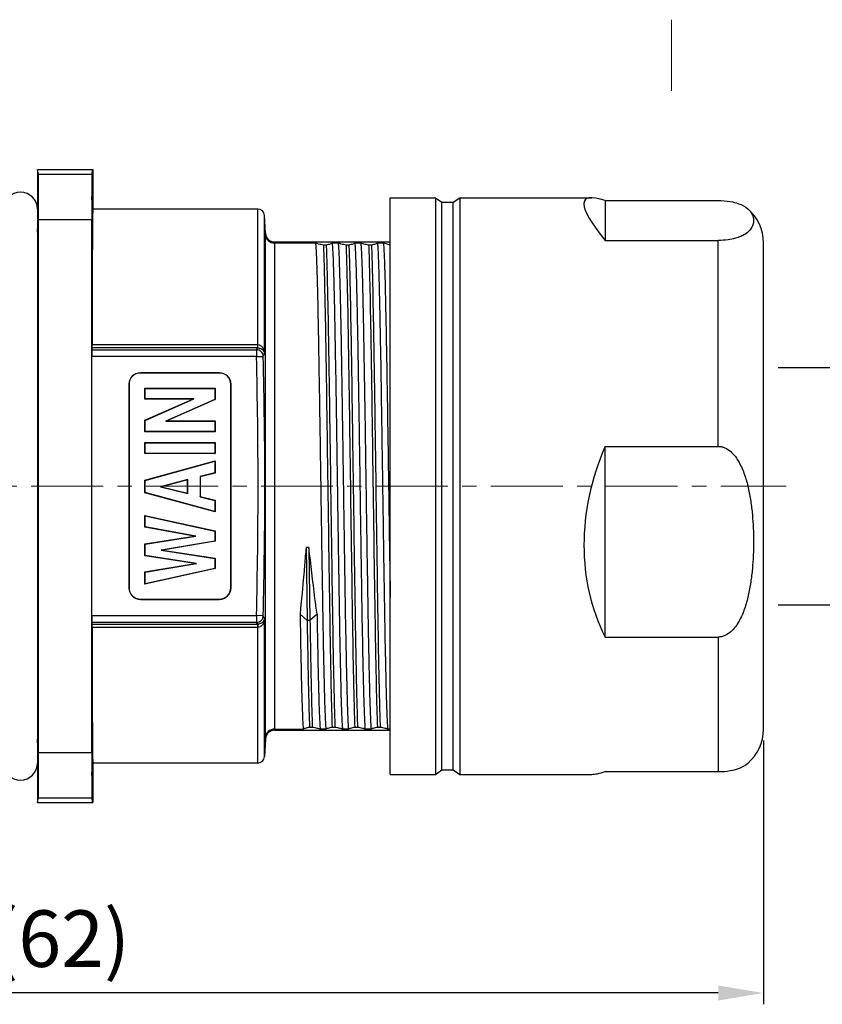
# Model space of a CAD drawing. Units: millimetres. Extents: x 2026 to 2323, y 412 to 637.
# Drawn here: x 2162 to 2197, y 484 to 528 of the extents above; entities that cross this region are included whole.
import ezdxf

# ---------------------------------------------------------------- set-up
doc = ezdxf.new("R2010")
doc.units = ezdxf.units.MM
doc.header["$MEASUREMENT"] = 0
doc.linetypes.add('CENTER', pattern=[50.8, 31.75, -6.35, 6.35, -6.35])
doc.layers.get('0').update_dxf_attribs({"lineweight": 30})
doc.layers.add('02___PRT_ALL_AXES', color=7, linetype='Continuous')
doc.layers.add('CEN', color=1, linetype='CENTER', lineweight=15)
doc.layers.add('DIM', color=3, linetype='Continuous', lineweight=15)
doc.styles.add('Romans字体', font='romans.shx', dxfattribs={"width": 0.75})
doc.styles.get("Standard").update_dxf_attribs({"font": 'txt', "width": 0.75})
doc.dimstyles.new('TC02', dxfattribs={"dimtxt": 1.8, "dimasz": 1.8, "dimexe": 1, "dimexo": 0.3, "dimgap": 0.3, "dimtad": 1, "dimdsep": 46, "dimtxsty": 'Standard', "dimcen": 0.09, "dimclrd": 1, "dimclre": 6, "dimclrt": 4, "dimadec": 1, "dimazin": 2, "dimtp": 0.01, "dimtm": 0.01, "dimtfac": 1, "dimtofl": 0, "dimtmove": 0, "dimatfit": 3, "dimfxl": 1, "dimtolj": 1, "dimarcsym": 0})

# ---------------------------------------------------------------- blocks, each defined once
blk = doc.blocks.new('*D132')
at = {"layer": 'Defpoints', "color": 0, "lineweight": 13, "transparency": 16777216}
for p in [(2132.514, 496.57), (2194.414, 496.395), (2132.514, 484.726)]:
    blk.add_point(p, dxfattribs=at)
at = {"layer": 'DIM', "color": 6, "lineweight": -2, "transparency": 16777216}
for p, q in [((2132.514, 496.07), (2132.514, 484.226)), ((2194.414, 495.895), (2194.414, 484.226))]:
    blk.add_line(p, q, dxfattribs=at)
at = {"layer": 'DIM', "color": 1, "lineweight": -2, "transparency": 16777216}
blk.add_line((2192.414, 484.726), (2134.514, 484.726), dxfattribs=at)
at = {"layer": 'DIM', "color": 1, "lineweight": 13, "transparency": 16777216}
for points in [[(2134.514, 485.059), (2134.514, 484.392), (2132.514, 484.726)], [(2192.414, 485.059), (2192.414, 484.392), (2194.414, 484.726)]]:
    blk.add_solid(points, dxfattribs=at)
at = {"layer": 'DIM', "color": 4, "transparency": 16777216, "insert": (2163.364, 487.13), "char_height": 2.5, "attachment_point": 5, "style": 'Romans字体'}
blk.add_mtext('\\A1;(62)', dxfattribs=at)
blk = doc.blocks.new('*D133')
at = {"layer": 'Defpoints', "color": 0, "lineweight": 13, "transparency": 16777216}
for p in [(2194.772, 512.395), (2194.772, 501.895), (2199.533, 501.895)]:
    blk.add_point(p, dxfattribs=at)
at = {"layer": 'DIM', "color": 6, "lineweight": -2, "transparency": 16777216}
for p, q in [((2195.072, 512.395), (2200.533, 512.395)), ((2195.072, 501.895), (2200.533, 501.895))]:
    blk.add_line(p, q, dxfattribs=at)
at = {"layer": 'DIM', "color": 1, "lineweight": -2, "transparency": 16777216}
blk.add_line((2199.533, 510.595), (2199.533, 503.695), dxfattribs=at)
at = {"layer": 'DIM', "color": 1, "lineweight": 13, "transparency": 16777216}
for points in [[(2199.233, 510.595), (2199.833, 510.595), (2199.533, 512.395)], [(2199.233, 503.695), (2199.833, 503.695), (2199.533, 501.895)]]:
    blk.add_solid(points, dxfattribs=at)
at = {"layer": 'DIM', "color": 4, "transparency": 16777216, "insert": (2198.333, 507.145), "char_height": 1.8, "width": 3.01802, "attachment_point": 5, "rotation": 90, "style": 'Romans字体'}
blk.add_mtext('\\A1;%%CD', dxfattribs=at)

msp = doc.modelspace()

# ---------------------------------------------------------------- linework, layer by layer
at = {"lineweight": 9}
msp.add_line((2190.355, 524.624), (2190.355, 527.77), dxfattribs=at)
msp.add_line((2190.355, 524.624), (2190.355, 527.77), dxfattribs=at)
at = {"color": 7, "linetype": 'Continuous'}
for p, q in [((2162.314, 521.149), (2162.314, 519.395)), ((2162.356, 520.939), (2162.314, 521.149)), ((2162.314, 521.149), (2164.764, 521.149)), ((2162.356, 520.939), (2164.722, 520.939)), ((2164.722, 520.939), (2164.764, 521.149)), ((2164.764, 521.149), (2164.764, 519.395)), ((2177.914, 519.895), (2179.914, 519.895)), ((2177.914, 494.395), (2177.914, 519.895)), ((2179.914, 519.895), (2179.914, 494.395)), ((2179.914, 519.895), (2180.2, 519.695)), ((2180.2, 519.695), (2180.7, 519.695)), ((2180.2, 494.595), (2180.2, 519.695)), ((2180.7, 519.695), (2180.985, 519.895)), ((2180.7, 494.595), (2180.7, 519.695)), ((2180.985, 519.895), (2186.833, 519.895)), ((2180.985, 519.895), (2180.985, 494.395)), ((2187.414, 519.774), (2192.414, 519.774)), ((2187.414, 519.774), (2187.414, 518.005)), ((2172.056, 519.395), (2164.764, 519.395)), ((2172.056, 513.402), (2172.056, 519.395)), ((2172.397, 518.322), (2172.355, 519.111)), ((2172.355, 512.993), (2172.355, 519.111)), ((2162.363, 495.359), (2162.363, 518.94)), ((2162.363, 518.94), (2164.715, 518.94)), ((2164.715, 495.359), (2164.715, 518.94)), ((2162.314, 518.554), (2162.321, 518.519)), ((2172.394, 496.021), (2172.394, 518.269)), ((2172.794, 517.891), (2172.794, 496.399)), ((2174.611, 517.891), (2172.794, 517.891)), ((2172.796, 517.943), (2177.914, 517.943)), ((2175.083, 517.803), (2174.958, 517.803)), ((2175.611, 517.891), (2175.36, 517.891)), ((2176.083, 517.803), (2175.958, 517.803)), ((2176.611, 517.891), (2176.36, 517.891)), ((2177.083, 517.803), (2176.958, 517.803)), ((2177.611, 517.891), (2177.36, 517.891)), ((2187.414, 518.005), (2192.414, 518.005)), ((2192.414, 508.899), (2192.414, 518.005)), ((2194.414, 496.395), (2194.414, 517.895)), ((2164.727, 513.403), (2172.042, 513.403)), ((2172.042, 513.403), (2172.042, 513.257)), ((2164.726, 513.257), (2164.723, 513.173)), ((2164.723, 513.173), (2172, 513.173)), ((2172.042, 513.257), (2164.726, 513.257)), ((2172, 513.173), (2172, 512.874)), ((2164.722, 501.416), (2164.722, 512.874)), ((2172, 512.874), (2164.722, 512.874)), ((2172, 512.874), (2172.299, 512.881)), ((2166.864, 512.155), (2166.864, 512.145)), ((2170.364, 512.155), (2166.864, 512.155)), ((2170.364, 512.145), (2166.864, 512.145)), ((2170.364, 512.155), (2170.364, 512.145)), ((2166.353, 511.645), (2166.353, 502.645)), ((2166.353, 511.645), (2166.364, 511.645)), ((2166.364, 511.645), (2166.364, 502.645)), ((2170.874, 511.645), (2170.864, 511.645)), ((2170.864, 502.645), (2170.864, 511.645)), ((2170.874, 502.645), (2170.874, 511.645)), ((2167.063, 510.988), (2167.063, 511.476)), ((2167.063, 511.476), (2170.165, 511.476)), ((2167.073, 511.466), (2167.063, 511.476)), ((2167.073, 510.998), (2167.073, 511.466)), ((2167.073, 511.466), (2170.155, 511.466)), ((2170.155, 511.466), (2170.165, 511.476)), ((2170.155, 511.466), (2170.155, 510.98)), ((2170.165, 511.476), (2170.165, 510.973)), ((2167.073, 510.998), (2167.063, 510.988)), ((2167.063, 510.056), (2169.186, 510.988)), ((2169.186, 510.988), (2167.063, 510.988)), ((2167.073, 510.049), (2169.236, 510.998)), ((2169.236, 510.998), (2167.073, 510.998)), ((2170.155, 510.98), (2167.986, 510.022)), ((2170.165, 510.973), (2168.036, 510.033)), ((2169.236, 510.998), (2169.186, 510.988)), ((2170.155, 510.98), (2170.165, 510.973)), ((2167.063, 509.544), (2167.063, 510.056)), ((2167.073, 510.049), (2167.063, 510.056)), ((2167.073, 509.555), (2167.073, 510.049)), ((2167.986, 510.022), (2168.036, 510.033)), ((2167.986, 510.022), (2170.155, 510.022)), ((2168.036, 510.033), (2170.165, 510.033)), ((2170.155, 510.022), (2170.165, 510.033)), ((2170.155, 510.022), (2170.155, 509.555)), ((2170.165, 510.033), (2170.165, 509.544)), ((2167.073, 509.555), (2167.063, 509.544)), ((2170.165, 509.544), (2167.063, 509.544)), ((2170.155, 509.555), (2167.073, 509.555)), ((2170.155, 509.555), (2170.165, 509.544)), ((2167.063, 509.068), (2170.165, 509.068)), ((2167.063, 508.58), (2167.063, 509.068)), ((2167.073, 509.058), (2167.063, 509.068)), ((2167.073, 509.058), (2170.155, 509.058)), ((2167.073, 508.59), (2167.073, 509.058)), ((2170.155, 509.058), (2170.165, 509.068)), ((2170.155, 509.058), (2170.155, 508.59)), ((2170.165, 509.068), (2170.165, 508.58)), ((2187.414, 508.899), (2192.414, 508.899)), ((2187.414, 500.466), (2187.414, 508.899)), ((2167.073, 508.59), (2167.063, 508.58)), ((2170.165, 508.58), (2167.063, 508.58)), ((2167.063, 507.403), (2170.165, 508.254)), ((2170.155, 508.59), (2167.073, 508.59)), ((2167.073, 507.395), (2170.155, 508.24)), ((2170.155, 508.59), (2170.165, 508.58)), ((2170.155, 508.24), (2170.165, 508.254)), ((2170.155, 508.24), (2170.155, 507.727)), ((2170.165, 508.254), (2170.165, 507.719)), ((2170.155, 507.727), (2169.502, 507.561)), ((2170.155, 507.727), (2170.165, 507.719)), ((2167.073, 507.395), (2167.063, 507.403)), ((2167.063, 506.851), (2167.063, 507.403)), ((2167.073, 506.859), (2167.073, 507.395)), ((2168.967, 507.428), (2167.758, 507.116)), ((2168.956, 507.415), (2167.8, 507.116)), ((2168.967, 507.428), (2168.956, 507.415)), ((2168.956, 506.825), (2168.956, 507.415)), ((2168.967, 506.811), (2168.967, 507.428)), ((2169.502, 507.561), (2169.512, 507.553)), ((2169.502, 507.561), (2169.502, 506.676)), ((2170.165, 507.719), (2169.512, 507.553)), ((2169.512, 507.553), (2169.512, 506.685)), ((2167.073, 506.859), (2167.063, 506.851)), ((2170.155, 506.014), (2167.073, 506.859)), ((2167.758, 507.116), (2167.8, 507.116)), ((2167.758, 507.116), (2168.967, 506.811)), ((2167.8, 507.116), (2168.956, 506.825)), ((2170.165, 506), (2167.063, 506.851)), ((2168.967, 506.811), (2168.956, 506.825)), ((2169.502, 506.676), (2169.512, 506.685)), ((2169.502, 506.676), (2170.155, 506.51)), ((2169.512, 506.685), (2170.165, 506.518)), ((2170.155, 506.51), (2170.165, 506.518)), ((2170.155, 506.51), (2170.155, 506.014)), ((2170.165, 506.518), (2170.165, 506)), ((2170.155, 506.014), (2170.165, 506)), ((2167.063, 505.841), (2170.165, 505.161)), ((2167.073, 505.828), (2167.063, 505.841)), ((2167.063, 505.326), (2167.063, 505.841)), ((2167.073, 505.828), (2170.155, 505.153)), ((2167.073, 505.335), (2167.073, 505.828)), ((2167.073, 505.335), (2167.063, 505.326)), ((2169.249, 504.936), (2167.063, 505.326)), ((2169.312, 504.936), (2167.073, 505.335)), ((2170.155, 505.153), (2170.165, 505.161)), ((2170.155, 505.153), (2170.155, 504.712)), ((2170.165, 505.161), (2170.165, 504.703)), ((2167.063, 504.589), (2169.249, 504.936)), ((2167.073, 504.58), (2169.312, 504.936)), ((2170.155, 504.712), (2167.783, 504.314)), ((2170.165, 504.703), (2167.848, 504.314)), ((2169.312, 504.936), (2169.249, 504.936)), ((2170.155, 504.712), (2170.165, 504.703)), ((2167.073, 504.58), (2167.063, 504.589)), ((2167.063, 504.065), (2167.063, 504.589)), ((2167.073, 504.074), (2167.073, 504.58)), ((2167.783, 504.314), (2167.848, 504.314)), ((2167.783, 504.314), (2170.155, 503.942)), ((2167.848, 504.314), (2170.165, 503.951)), ((2174.316, 504.43), (2174.191, 504.43)), ((2174.191, 504.43), (2174.238, 501.194)), ((2174.316, 504.43), (2174.363, 501.194)), ((2177.877, 504.58), (2177.878, 504.528)), ((2167.073, 504.074), (2167.063, 504.065)), ((2169.283, 503.719), (2167.063, 504.065)), ((2169.348, 503.72), (2167.073, 504.074)), ((2170.155, 503.942), (2170.165, 503.951)), ((2170.155, 503.942), (2170.155, 503.501)), ((2170.165, 503.951), (2170.165, 503.493)), ((2167.063, 503.349), (2169.283, 503.719)), ((2170.165, 503.493), (2167.063, 502.813)), ((2167.073, 503.341), (2169.348, 503.72)), ((2170.155, 503.501), (2167.073, 502.826)), ((2169.348, 503.72), (2169.283, 503.719)), ((2170.155, 503.501), (2170.165, 503.493)), ((2167.073, 503.341), (2167.063, 503.349)), ((2167.063, 502.813), (2167.063, 503.349)), ((2167.073, 502.826), (2167.073, 503.341)), ((2166.353, 502.645), (2166.364, 502.645)), ((2167.073, 502.826), (2167.063, 502.813)), ((2170.874, 502.645), (2170.864, 502.645)), ((2166.864, 502.145), (2170.364, 502.145)), ((2166.864, 502.134), (2166.864, 502.145)), ((2166.864, 502.134), (2170.364, 502.134)), ((2170.364, 502.134), (2170.364, 502.145)), ((2164.722, 501.416), (2172, 501.416)), ((2172.299, 501.409), (2172, 501.416)), ((2172, 501.416), (2172, 501.117)), ((2172.355, 495.179), (2172.355, 501.297)), ((2174.238, 501.194), (2173.926, 501.476)), ((2174.363, 501.194), (2174.238, 501.194)), ((2174.675, 501.476), (2174.363, 501.194)), ((2172, 501.117), (2164.723, 501.117)), ((2164.723, 501.117), (2164.726, 501.033)), ((2164.726, 501.033), (2172.042, 501.033)), ((2172.042, 500.887), (2164.727, 500.887)), ((2172.042, 501.033), (2172.042, 500.887)), ((2172.056, 494.895), (2172.056, 500.887)), ((2187.414, 500.466), (2192.414, 500.466)), ((2192.414, 500.466), (2192.414, 494.516)), ((2174.343, 496.486), (2174.468, 496.486)), ((2175.343, 496.486), (2175.468, 496.486)), ((2176.343, 496.486), (2176.468, 496.486)), ((2177.343, 496.486), (2177.468, 496.486)), ((2172.397, 495.968), (2172.355, 495.179)), ((2172.794, 496.399), (2174.067, 496.399)), ((2172.796, 496.347), (2177.914, 496.347)), ((2175.067, 496.399), (2174.815, 496.399)), ((2176.067, 496.399), (2175.815, 496.399)), ((2177.067, 496.399), (2176.815, 496.399)), ((2177.914, 496.399), (2177.815, 496.399)), ((2162.321, 495.791), (2162.314, 495.754)), ((2162.363, 495.359), (2164.715, 495.359)), ((2162.314, 494.895), (2162.314, 493.149)), ((2172.056, 494.895), (2164.764, 494.895)), ((2164.764, 494.895), (2164.764, 493.149)), ((2177.914, 494.395), (2179.914, 494.395)), ((2179.914, 494.395), (2180.2, 494.595)), ((2180.2, 494.595), (2180.7, 494.595)), ((2180.7, 494.595), (2180.985, 494.395)), ((2180.985, 494.395), (2186.833, 494.395)), ((2187.414, 494.516), (2192.414, 494.516)), ((2162.314, 493.149), (2162.356, 493.359)), ((2162.356, 493.359), (2164.722, 493.359)), ((2164.764, 493.149), (2164.722, 493.359)), ((2162.314, 493.149), (2164.764, 493.149))]:
    msp.add_line(p, q, dxfattribs=at)
for centre, radius, start, end in [((2172.056, 519.095), 0.3, 3, 90), ((2192.414, 517.895), 2, 0, 49.1463), ((2172.138, 518.309), 0.259, 351.1792, 2.9608), ((2172.793, 518.291), 0.4, 183.0831, 270.0407), ((2172.796, 518.343), 0.4, 182.9856, 269.9793), ((2172.535, 517.93), 0.261, 351.3761, 2.8367), ((2172.042, 512.825), 0.578, 88.6593, 90.0072), ((2163.948, 517.32), 9.057, 332.7503, 333.3456), ((2172.043, 512.989), 0.268, 88.7659, 90.2233), ((2164.658, 516.794), 8.585, 332.8815, 333.7169), ((1936.182, 507.145), 235.887, 358.60822, 1.39174), ((1935.9, 507.145), 236.468, 358.60994, 1.38998), ((2166.864, 511.645), 0.51, 90, 180), ((2166.864, 511.645), 0.5, 90, 180), ((2170.364, 511.645), 0.51, 0, 90), ((2170.364, 511.645), 0.5, 0, 90), ((2166.864, 502.645), 0.51, 180, 270), ((2166.864, 502.645), 0.5, 180, 270), ((2170.364, 502.645), 0.51, 270, 0), ((2170.364, 502.645), 0.5, 270, 0), ((2164.658, 497.495), 8.585, 26.2862, 27.1217), ((2163.948, 496.97), 9.057, 26.6509, 27.2463), ((2172.043, 501.301), 0.268, 269.7789, 271.2344), ((2172.042, 501.467), 0.579, 269.9957, 271.3406), ((2172.793, 495.999), 0.4, 89.9593, 176.9168), ((2172.138, 495.981), 0.259, 357.0391, 8.8208), ((2172.796, 495.947), 0.4, 90.0207, 177.0144), ((2172.535, 496.36), 0.261, 357.1632, 8.624), ((2192.414, 496.395), 2, 310.8537, 0), ((2172.056, 495.195), 0.3, 270, 357)]:
    msp.add_arc(centre, radius, start, end, dxfattribs=at)
for centre, major_axis, ratio, start_param, end_param in [((2162.356, 518.94), (0, 2), 0.003491, -1.570796, -0.017453), ((2164.722, 518.94), (0, 2), 0.003491, 0.017453, 1.570796), ((2162.353, 518.445), (0, 1.5), 0.003491, 6.283185, 9.424778), ((2164.724, 518.445), (0, 1.5), 0.003491, -3.141593, 0), ((2202.414, 507.145), (15.886, -12.648), 0.101121, 9.160416, 9.849818), ((2164.764, 507.145), (0, 12.25), 0.003491, 0, 1.034647), ((2162.314, 507.145), (0, 11.55), 0.003491, -2.957248, -0.174973), ((2164.726, 513.556), (0, 0.3), 0.003491, -3.054326, -2.106946), ((2164.723, 512.874), (0, 0.3), 0.003491, 0.087266, 1.570796), ((2202.414, 507.145), (15.326, 5.939), 0.736145, 2.519, 3.208402), ((2164.723, 501.416), (0, 0.3), 0.003491, -4.712389, -3.228859), ((2164.726, 500.734), (0, 0.3), 0.003491, -1.034647, -0.087266), ((2164.764, 507.145), (0, 12.25), 0.003491, -4.176239, -3.141593), ((2162.353, 495.845), (0, 1.5), 0.003491, 0, 3.141593), ((2164.724, 495.845), (0, 1.5), 0.003491, -3.141593, 0), ((2162.356, 495.359), (0, 2), 0.003491, -3.124139, -1.570796), ((2164.722, 495.359), (0, 2), 0.003491, -4.712389, -3.159046), ((2202.414, 507.145), (15.886, 12.648), 0.101121, -3.015661, -2.87723)]:
    msp.add_ellipse(centre, major_axis=major_axis, ratio=ratio, start_param=start_param, end_param=end_param, dxfattribs=at)
for points, knots in [([(2192.414, 519.774), (2192.593, 519.774), (2192.899, 519.749), (2193.347, 519.639), (2193.605, 519.509), (2193.723, 519.407)], [0, 0, 0, 0, 0.389102, 0.661959, 1, 1, 1, 1]), ([(2193.723, 519.407), (2193.785, 519.353), (2193.887, 519.238), (2193.969, 519.036), (2193.983, 518.836), (2193.934, 518.635), (2193.805, 518.432), (2193.617, 518.283), (2193.399, 518.173), (2193.152, 518.089), (2192.817, 518.022), (2192.56, 518.005), (2192.414, 518.005)], [0, 0, 0, 0, 0.096154, 0.175975, 0.250473, 0.326835, 0.413633, 0.526538, 0.602111, 0.699324, 0.829719, 1, 1, 1, 1]), ([(2174.611, 517.891), (2174.617, 517.832), (2174.628, 517.686), (2174.649, 517.283), (2174.672, 516.582), (2174.7, 515.521), (2174.733, 513.906), (2174.77, 511.728), (2174.811, 509.031), (2174.853, 506.198), (2174.894, 503.434), (2174.929, 501.263), (2174.959, 499.709), (2174.98, 498.73), (2175.001, 497.903), (2175.021, 497.242), (2175.041, 496.759), (2175.056, 496.498), (2175.067, 496.399)], [0, 0, 0, 0, 0.008264, 0.020457, 0.056216, 0.10615, 0.168665, 0.281569, 0.410124, 0.545119, 0.676881, 0.795969, 0.848041, 0.893851, 0.932575, 0.963518, 0.986127, 1, 1, 1, 1]), ([(2174.958, 517.803), (2174.887, 517.816), (2174.77, 517.839), (2174.654, 517.871), (2174.611, 517.891)], [0, 0, 0, 0, 0.6031, 1, 1, 1, 1]), ([(2174.958, 517.803), (2174.968, 517.561), (2174.985, 517.001), (2175.019, 515.608), (2175.069, 512.87), (2175.129, 508.746), (2175.185, 504.668), (2175.233, 501.489), (2175.267, 499.46), (2175.302, 497.826), (2175.328, 496.879), (2175.343, 496.486)], [0, 0, 0, 0, 0.034123, 0.078885, 0.196023, 0.419469, 0.659222, 0.769897, 0.866734, 0.944766, 1, 1, 1, 1]), ([(2175.36, 517.891), (2175.348, 517.882), (2175.315, 517.865), (2175.223, 517.833), (2175.143, 517.815), (2175.083, 517.803)], [0, 0, 0, 0, 0.154164, 0.372518, 1, 1, 1, 1]), ([(2175.083, 517.803), (2175.093, 517.561), (2175.11, 517.001), (2175.144, 515.608), (2175.194, 512.87), (2175.254, 508.746), (2175.31, 504.668), (2175.358, 501.489), (2175.392, 499.46), (2175.427, 497.826), (2175.453, 496.879), (2175.468, 496.486)], [0, 0, 0, 0, 0.034123, 0.078885, 0.196023, 0.419469, 0.659222, 0.769897, 0.866734, 0.944766, 1, 1, 1, 1]), ([(2175.815, 496.399), (2175.809, 496.458), (2175.799, 496.604), (2175.778, 497.007), (2175.754, 497.708), (2175.727, 498.769), (2175.693, 500.384), (2175.656, 502.562), (2175.615, 505.259), (2175.574, 508.092), (2175.533, 510.856), (2175.497, 513.027), (2175.468, 514.581), (2175.447, 515.56), (2175.426, 516.387), (2175.406, 517.048), (2175.385, 517.531), (2175.37, 517.792), (2175.36, 517.891)], [0, 0, 0, 0, 0.008264, 0.020457, 0.056216, 0.10615, 0.168665, 0.281569, 0.410124, 0.545119, 0.676881, 0.795969, 0.848041, 0.893851, 0.932575, 0.963518, 0.986127, 1, 1, 1, 1]), ([(2175.611, 517.891), (2175.617, 517.832), (2175.628, 517.686), (2175.649, 517.283), (2175.672, 516.582), (2175.7, 515.521), (2175.733, 513.906), (2175.77, 511.728), (2175.811, 509.031), (2175.853, 506.198), (2175.894, 503.434), (2175.929, 501.263), (2175.959, 499.709), (2175.98, 498.73), (2176.001, 497.903), (2176.021, 497.242), (2176.041, 496.759), (2176.056, 496.498), (2176.067, 496.399)], [0, 0, 0, 0, 0.008264, 0.020457, 0.056216, 0.10615, 0.168665, 0.281569, 0.410124, 0.545119, 0.676881, 0.795969, 0.848041, 0.893851, 0.932575, 0.963518, 0.986127, 1, 1, 1, 1]), ([(2175.958, 517.803), (2175.887, 517.816), (2175.77, 517.839), (2175.654, 517.871), (2175.611, 517.891)], [0, 0, 0, 0, 0.603106, 1, 1, 1, 1]), ([(2175.958, 517.803), (2175.968, 517.561), (2175.985, 517.001), (2176.019, 515.608), (2176.069, 512.87), (2176.129, 508.746), (2176.185, 504.668), (2176.233, 501.489), (2176.267, 499.46), (2176.302, 497.826), (2176.328, 496.879), (2176.343, 496.486)], [0, 0, 0, 0, 0.034123, 0.078885, 0.196023, 0.419469, 0.659222, 0.769897, 0.866734, 0.944766, 1, 1, 1, 1]), ([(2176.36, 517.891), (2176.348, 517.882), (2176.315, 517.865), (2176.223, 517.833), (2176.143, 517.815), (2176.083, 517.803)], [0, 0, 0, 0, 0.154159, 0.372511, 1, 1, 1, 1]), ([(2176.083, 517.803), (2176.093, 517.561), (2176.11, 517.001), (2176.144, 515.608), (2176.194, 512.87), (2176.254, 508.746), (2176.31, 504.668), (2176.358, 501.489), (2176.392, 499.46), (2176.427, 497.826), (2176.453, 496.879), (2176.468, 496.486)], [0, 0, 0, 0, 0.034123, 0.078885, 0.196023, 0.419469, 0.659222, 0.769897, 0.866734, 0.944766, 1, 1, 1, 1]), ([(2176.815, 496.399), (2176.809, 496.458), (2176.799, 496.604), (2176.778, 497.007), (2176.754, 497.708), (2176.727, 498.769), (2176.693, 500.384), (2176.656, 502.562), (2176.615, 505.259), (2176.574, 508.092), (2176.533, 510.856), (2176.497, 513.027), (2176.468, 514.581), (2176.447, 515.56), (2176.426, 516.387), (2176.406, 517.048), (2176.385, 517.531), (2176.37, 517.792), (2176.36, 517.891)], [0, 0, 0, 0, 0.008264, 0.020457, 0.056216, 0.10615, 0.168665, 0.281569, 0.410124, 0.545119, 0.676881, 0.795969, 0.848041, 0.893851, 0.932575, 0.963518, 0.986127, 1, 1, 1, 1]), ([(2176.958, 517.803), (2176.887, 517.816), (2176.77, 517.839), (2176.654, 517.871), (2176.611, 517.891)], [0, 0, 0, 0, 0.603106, 1, 1, 1, 1]), ([(2176.611, 517.891), (2176.617, 517.832), (2176.628, 517.686), (2176.649, 517.283), (2176.672, 516.582), (2176.7, 515.521), (2176.733, 513.906), (2176.77, 511.728), (2176.811, 509.031), (2176.853, 506.198), (2176.894, 503.434), (2176.929, 501.263), (2176.959, 499.709), (2176.98, 498.73), (2177.001, 497.903), (2177.021, 497.242), (2177.041, 496.759), (2177.056, 496.498), (2177.067, 496.399)], [0, 0, 0, 0, 0.008264, 0.020457, 0.056216, 0.10615, 0.168665, 0.281569, 0.410124, 0.545119, 0.676881, 0.795969, 0.848041, 0.893851, 0.932575, 0.963518, 0.986127, 1, 1, 1, 1]), ([(2176.958, 517.803), (2176.968, 517.561), (2176.985, 517.001), (2177.019, 515.608), (2177.069, 512.87), (2177.129, 508.746), (2177.185, 504.668), (2177.233, 501.489), (2177.267, 499.46), (2177.302, 497.826), (2177.328, 496.879), (2177.343, 496.486)], [0, 0, 0, 0, 0.034123, 0.078885, 0.196023, 0.419469, 0.659222, 0.769897, 0.866734, 0.944766, 1, 1, 1, 1]), ([(2177.36, 517.891), (2177.348, 517.882), (2177.315, 517.865), (2177.223, 517.833), (2177.143, 517.815), (2177.083, 517.803)], [0, 0, 0, 0, 0.154159, 0.372511, 1, 1, 1, 1]), ([(2177.083, 517.803), (2177.093, 517.561), (2177.11, 517.001), (2177.144, 515.608), (2177.194, 512.87), (2177.254, 508.746), (2177.31, 504.668), (2177.358, 501.489), (2177.392, 499.46), (2177.427, 497.826), (2177.453, 496.879), (2177.468, 496.486)], [0, 0, 0, 0, 0.034123, 0.078885, 0.196023, 0.419469, 0.659222, 0.769897, 0.866734, 0.944766, 1, 1, 1, 1]), ([(2177.815, 496.399), (2177.809, 496.458), (2177.799, 496.604), (2177.778, 497.007), (2177.754, 497.708), (2177.727, 498.769), (2177.693, 500.384), (2177.656, 502.562), (2177.615, 505.259), (2177.574, 508.092), (2177.533, 510.856), (2177.497, 513.027), (2177.468, 514.581), (2177.447, 515.56), (2177.426, 516.387), (2177.406, 517.048), (2177.385, 517.531), (2177.37, 517.792), (2177.36, 517.891)], [0, 0, 0, 0, 0.008264, 0.020457, 0.056216, 0.10615, 0.168665, 0.281569, 0.410124, 0.545119, 0.676881, 0.795969, 0.848041, 0.893851, 0.932575, 0.963518, 0.986127, 1, 1, 1, 1]), ([(2177.913, 517.811), (2177.852, 517.823), (2177.75, 517.844), (2177.649, 517.873), (2177.611, 517.891)], [0, 0, 0, 0, 0.597906, 1, 1, 1, 1]), ([(2177.611, 517.891), (2177.619, 517.819), (2177.631, 517.638), (2177.647, 517.309), (2177.663, 516.87), (2177.686, 516.078), (2177.714, 514.857), (2177.746, 513.154), (2177.779, 511.189), (2177.811, 509.049), (2177.844, 506.826), (2177.866, 505.327), (2177.877, 504.58)], [0, 0, 0, 0, 0.016187, 0.040977, 0.074103, 0.115213, 0.219509, 0.349343, 0.499074, 0.662197, 0.831627, 1, 1, 1, 1]), ([(2172.049, 513.257), (2172.05, 513.262), (2172.051, 513.277), (2172.054, 513.325), (2172.055, 513.369), (2172.056, 513.402)], [0, 0, 0, 0, 0.099975, 0.308487, 1, 1, 1, 1]), ([(2172.056, 513.402), (2172.097, 513.401), (2172.179, 513.372), (2172.238, 513.312), (2172.262, 513.279)], [0, 0, 0, 0, 0.500947, 1, 1, 1, 1]), ([(2172.299, 512.881), (2172.298, 512.919), (2172.281, 512.996), (2172.214, 513.093), (2172.115, 513.158), (2172.038, 513.173), (2172, 513.173)], [0, 0, 0, 0, 0.249559, 0.499563, 0.749821, 1, 1, 1, 1]), ([(2172.049, 513.257), (2172.07, 513.256), (2172.145, 513.248), (2172.216, 513.213), (2172.258, 513.178)], [0, 0, 0, 0, 0.274786, 1, 1, 1, 1]), ([(2172.258, 513.178), (2172.286, 513.153), (2172.332, 513.096), (2172.353, 513.026), (2172.355, 512.993)], [0, 0, 0, 0, 0.529023, 1, 1, 1, 1]), ([(2172.262, 513.279), (2172.278, 513.259), (2172.33, 513.171), (2172.353, 513.069), (2172.355, 512.993)], [0, 0, 0, 0, 0.2526, 1, 1, 1, 1]), ([(2192.414, 508.899), (2192.465, 508.899), (2192.567, 508.888), (2192.761, 508.823), (2192.975, 508.678), (2193.178, 508.451), (2193.341, 508.196), (2193.474, 507.925), (2193.618, 507.551), (2193.752, 507.068), (2193.859, 506.477), (2193.928, 505.881), (2193.967, 505.282), (2193.975, 504.882), (2193.975, 504.683)], [0, 0, 0, 0, 0.031833, 0.063626, 0.126721, 0.189568, 0.252219, 0.31474, 0.377176, 0.501848, 0.626432, 0.750971, 0.87549, 1, 1, 1, 1]), ([(2193.975, 504.683), (2193.975, 504.483), (2193.967, 504.083), (2193.928, 503.484), (2193.859, 502.888), (2193.752, 502.297), (2193.618, 501.814), (2193.474, 501.44), (2193.341, 501.169), (2193.178, 500.914), (2192.975, 500.688), (2192.762, 500.543), (2192.567, 500.477), (2192.465, 500.466), (2192.414, 500.466)], [0, 0, 0, 0, 0.124506, 0.249022, 0.373561, 0.498143, 0.622813, 0.685247, 0.747766, 0.810416, 0.873266, 0.936368, 0.968166, 1, 1, 1, 1]), ([(2174.191, 504.43), (2174.169, 504.173), (2174.085, 503.188), (2173.996, 502.204), (2173.926, 501.476)], [0, 0, 0, 0, 0.261036, 1, 1, 1, 1]), ([(2174.675, 501.476), (2174.644, 501.71), (2174.519, 502.694), (2174.402, 503.679), (2174.316, 504.43)], [0, 0, 0, 0, 0.237662, 1, 1, 1, 1]), ([(2177.878, 504.528), (2177.881, 504.33), (2177.892, 503.56), (2177.905, 502.791), (2177.914, 502.22)], [0, 0, 0, 0, 0.257564, 1, 1, 1, 1]), ([(2172, 501.117), (2172.038, 501.117), (2172.115, 501.132), (2172.214, 501.197), (2172.281, 501.294), (2172.298, 501.37), (2172.299, 501.409)], [0, 0, 0, 0, 0.250179, 0.500437, 0.750441, 1, 1, 1, 1]), ([(2172.355, 501.297), (2172.353, 501.264), (2172.332, 501.193), (2172.286, 501.137), (2172.258, 501.112)], [0, 0, 0, 0, 0.470941, 1, 1, 1, 1]), ([(2172.355, 501.297), (2172.353, 501.221), (2172.33, 501.118), (2172.278, 501.031), (2172.262, 501.011)], [0, 0, 0, 0, 0.747344, 1, 1, 1, 1]), ([(2173.926, 501.476), (2173.937, 500.847), (2173.958, 499.711), (2173.987, 498.376), (2174.012, 497.509), (2174.029, 497.029), (2174.046, 496.672), (2174.059, 496.476), (2174.067, 496.399)], [0, 0, 0, 0, 0.371547, 0.671005, 0.789024, 0.883902, 0.954511, 1, 1, 1, 1]), ([(2174.238, 501.194), (2174.254, 500.251), (2174.276, 498.951), (2174.314, 497.381), (2174.333, 496.755), (2174.343, 496.486)], [0, 0, 0, 0, 0.600784, 0.828858, 1, 1, 1, 1]), ([(2174.363, 501.194), (2174.379, 500.251), (2174.401, 498.951), (2174.439, 497.381), (2174.458, 496.755), (2174.468, 496.486)], [0, 0, 0, 0, 0.600784, 0.828858, 1, 1, 1, 1]), ([(2174.675, 501.476), (2174.686, 500.847), (2174.707, 499.711), (2174.736, 498.376), (2174.761, 497.509), (2174.778, 497.029), (2174.795, 496.672), (2174.807, 496.476), (2174.815, 496.399)], [0, 0, 0, 0, 0.371543, 0.671006, 0.789026, 0.883904, 0.954511, 1, 1, 1, 1]), ([(2172.258, 501.112), (2172.245, 501.101), (2172.184, 501.057), (2172.107, 501.034), (2172.049, 501.033)], [0, 0, 0, 0, 0.225918, 1, 1, 1, 1]), ([(2172.049, 501.033), (2172.05, 501.028), (2172.051, 501.013), (2172.054, 500.965), (2172.055, 500.921), (2172.056, 500.887)], [0, 0, 0, 0, 0.099975, 0.308486, 1, 1, 1, 1]), ([(2172.262, 501.011), (2172.238, 500.978), (2172.179, 500.918), (2172.097, 500.889), (2172.056, 500.887)], [0, 0, 0, 0, 0.498762, 1, 1, 1, 1]), ([(2174.067, 496.399), (2174.079, 496.408), (2174.111, 496.425), (2174.203, 496.457), (2174.284, 496.474), (2174.343, 496.486)], [0, 0, 0, 0, 0.154163, 0.372518, 1, 1, 1, 1]), ([(2174.468, 496.486), (2174.539, 496.474), (2174.656, 496.451), (2174.772, 496.419), (2174.815, 496.399)], [0, 0, 0, 0, 0.6031, 1, 1, 1, 1]), ([(2175.067, 496.399), (2175.079, 496.408), (2175.111, 496.425), (2175.203, 496.457), (2175.284, 496.474), (2175.343, 496.486)], [0, 0, 0, 0, 0.154159, 0.372511, 1, 1, 1, 1]), ([(2175.468, 496.486), (2175.539, 496.474), (2175.656, 496.451), (2175.772, 496.419), (2175.815, 496.399)], [0, 0, 0, 0, 0.603106, 1, 1, 1, 1]), ([(2176.067, 496.399), (2176.079, 496.408), (2176.111, 496.425), (2176.203, 496.457), (2176.284, 496.474), (2176.343, 496.486)], [0, 0, 0, 0, 0.154158, 0.372511, 1, 1, 1, 1]), ([(2176.468, 496.486), (2176.539, 496.474), (2176.656, 496.451), (2176.772, 496.419), (2176.815, 496.399)], [0, 0, 0, 0, 0.603107, 1, 1, 1, 1]), ([(2177.067, 496.399), (2177.079, 496.408), (2177.111, 496.425), (2177.203, 496.457), (2177.284, 496.474), (2177.343, 496.486)], [0, 0, 0, 0, 0.154159, 0.372511, 1, 1, 1, 1]), ([(2177.468, 496.486), (2177.539, 496.474), (2177.656, 496.451), (2177.772, 496.419), (2177.815, 496.399)], [0, 0, 0, 0, 0.603106, 1, 1, 1, 1]), ([(2192.414, 494.516), (2192.593, 494.516), (2192.899, 494.54), (2193.347, 494.651), (2193.605, 494.781), (2193.723, 494.883)], [0, 0, 0, 0, 0.389102, 0.661959, 1, 1, 1, 1])]:
    msp.add_open_spline(points, degree=3, knots=knots, dxfattribs=at)
at = {"layer": '02___PRT_ALL_AXES', "color": 7, "linetype": 'Continuous'}
msp.add_line((2162.314, 519.395), (2162.314, 494.895), dxfattribs=at)
for centre, start, end in [((2161.564, 519.395), 0, 180), ((2161.564, 494.895), 180, 0)]:
    msp.add_arc(centre, 0.75, start, end, dxfattribs=at)
at = {"layer": 'CEN', "ltscale": 0.1}
msp.add_line((2131.564, 507.145), (2195.414, 507.145), dxfattribs=at)

# ---------------------------------------------------------------- dimensions: what is measured, and where the dimension line sits
at = {"layer": 'DIM'}
dim = msp.add_linear_dim(base=(2199.533, 501.895), p1=(2194.772, 512.395), p2=(2194.772, 501.895), angle=90, text='%%CD', dimstyle='TC02', override={"dimtxsty": 'Romans字体'}, dxfattribs=at)
dim.commit()
dim.dimension.update_dxf_attribs({"geometry": '*D133', "text_midpoint": (2198.333, 507.145)})
dim = msp.add_linear_dim(base=(2132.514, 484.726), p1=(2194.414, 496.395), p2=(2132.514, 496.57), text='(<>)', dimstyle='TC02', override={"dimtxt": 2.5, "dimasz": 2, "dimexe": 0.49975, "dimexo": 0.49975, "dimgap": 0.49975, "dimdec": 0, "dimtxsty": 'Romans字体'}, dxfattribs=at)
dim.commit()
dim.dimension.update_dxf_attribs({"geometry": '*D132', "text_midpoint": (2163.364, 484.726), "dimtype": 160})

doc.saveas('drawing.dxf')
